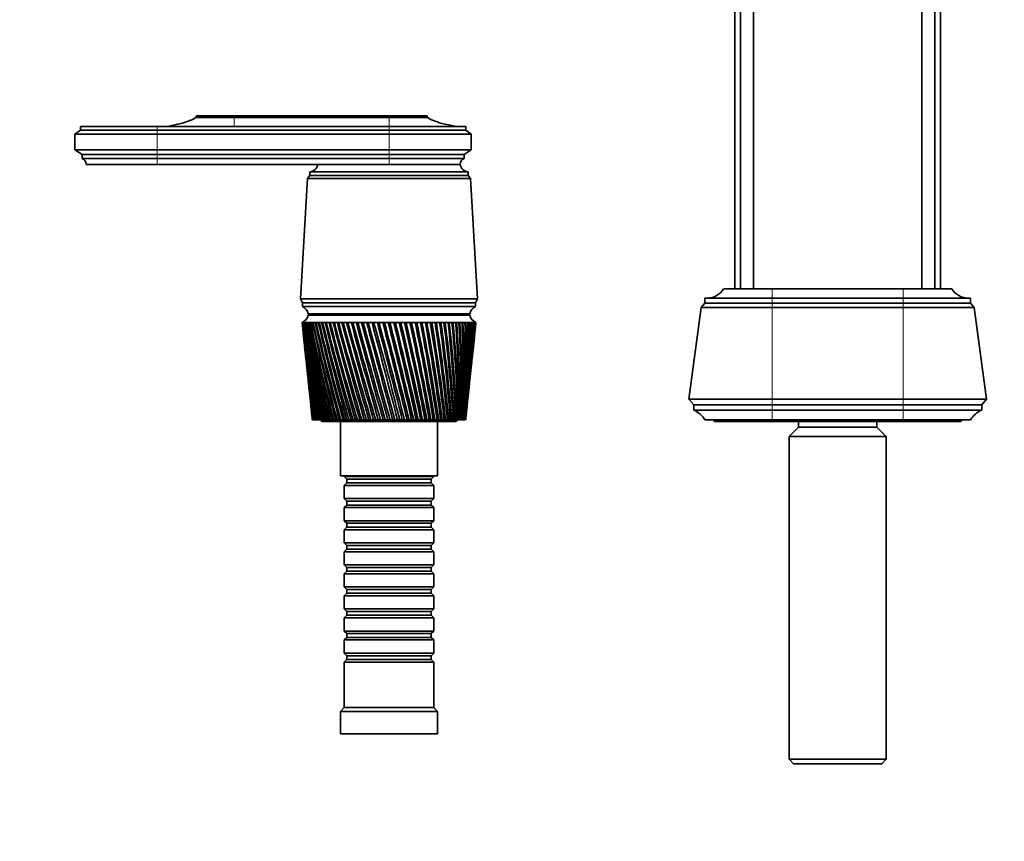
# Model space of a CAD drawing. Units: millimetres. Extents: x 0 to 1478, y 0 to 1758.
# Drawn here: x 526 to 789, y 1318 to 1538 of the extents above; entities that cross this region are included whole.
import ezdxf
from ezdxf import colors
from ezdxf.entities.mleader import LeaderData, LeaderLine
from ezdxf.math import Vec2, Vec3

# ---------------------------------------------------------------- set-up
doc = ezdxf.new("R2010")
doc.units = ezdxf.units.MM
doc.layers.add('DV2_Défaut', color=7, linetype='Continuous')
doc.layers.add('Défaut', color=7, linetype='Continuous')

# ---------------------------------------------------------------- blocks, each defined once
blk = doc.blocks.new('_DOT')
at = {"color": 0}
blk.add_line((0, 0), (-1, 0), dxfattribs=at)
at = {"color": 0, "const_width": 0.333}
blk.add_lwpolyline([(-0.1665, 0, 1), (0.1665, 0, 1)], format="xyb", close=True, dxfattribs=at)
blk = doc.blocks.new('SE1')
at = {"layer": 'DV2_Défaut', "color": 7, "linetype": 'Continuous', "lineweight": 35}
for p, q in [((717.35, 1466.13), (717.35, 1655.13)), ((718.85, 1466.13), (718.85, 1655.13)), ((722.35, 1466.13), (722.35, 1655.13)), ((767.35, 1466.13), (767.35, 1655.13)), ((770.85, 1466.13), (770.85, 1655.13)), ((772.35, 1466.13), (772.35, 1655.13)), ((583.45, 1512.41), (573.25, 1512.41)), ((573.25, 1512.41), (573.25, 1511.91)), ((583.45, 1511.91), (573.25, 1511.91)), ((583.45, 1512.41), (624.85, 1512.41)), ((583.45, 1511.91), (624.85, 1511.91)), ((624.85, 1512.41), (635.05, 1512.41)), ((624.85, 1511.91), (635.05, 1511.91)), ((635.05, 1511.91), (635.05, 1512.41)), ((562.85, 1509.51), (542.35, 1509.51)), ((542.35, 1509.51), (542.35, 1508.51)), ((624.85, 1509.51), (562.85, 1509.51)), ((624.85, 1509.51), (645.35, 1509.51)), ((645.35, 1508.51), (645.35, 1509.51)), ((542.35, 1508.51), (540.85, 1507.51)), ((562.85, 1507.51), (540.85, 1507.51)), ((540.85, 1507.51), (540.85, 1503.31)), ((562.85, 1508.51), (542.35, 1508.51)), ((562.85, 1508.51), (624.85, 1508.51)), ((562.85, 1507.51), (624.85, 1507.51)), ((624.85, 1508.51), (645.35, 1508.51)), ((624.85, 1507.51), (646.85, 1507.51)), ((646.85, 1507.51), (645.35, 1508.51)), ((646.85, 1503.31), (646.85, 1507.51)), ((562.85, 1503.31), (540.85, 1503.31)), ((540.85, 1503.31), (542.75, 1502.01)), ((562.85, 1502.01), (542.75, 1502.01)), ((542.75, 1502.01), (542.75, 1501.01)), ((562.85, 1503.31), (624.85, 1503.31)), ((562.85, 1502.01), (624.85, 1502.01)), ((624.85, 1503.31), (646.85, 1503.31)), ((624.85, 1502.01), (644.95, 1502.01)), ((644.95, 1502.01), (646.85, 1503.31)), ((644.95, 1501.01), (644.95, 1502.01)), ((562.85, 1501.01), (542.75, 1501.01)), ((562.85, 1499.41), (543.85, 1499.41)), ((562.85, 1501.01), (624.85, 1501.01)), ((562.85, 1499.41), (624.85, 1499.41)), ((624.85, 1501.01), (644.95, 1501.01)), ((624.85, 1499.41), (643.85, 1499.41)), ((643.85, 1499.41), (624.85, 1499.41)), ((603.65, 1496.41), (603.05, 1495.61)), ((646.05, 1497.41), (603.65, 1497.41)), ((603.65, 1497.41), (603.65, 1496.41)), ((646.05, 1496.41), (603.65, 1496.41)), ((646.05, 1496.41), (603.65, 1496.41)), ((646.05, 1496.41), (646.05, 1497.41)), ((646.65, 1495.61), (646.05, 1496.41)), ((603.05, 1495.61), (601.2, 1463.41)), ((646.65, 1495.61), (603.05, 1495.61)), ((648.5, 1463.41), (646.65, 1495.61)), ((727.35, 1466.13), (714.35, 1466.13)), ((727.35, 1466.13), (762.35, 1466.13)), ((762.35, 1466.13), (775.35, 1466.13)), ((648.5, 1463.41), (601.2, 1463.41)), ((601.2, 1463.41), (601.7, 1462.41)), ((648, 1462.41), (601.7, 1462.41)), ((648, 1462.41), (601.7, 1462.41)), ((601.7, 1462.41), (601.7, 1461.41)), ((648, 1462.41), (648.5, 1463.41)), ((648, 1461.41), (648, 1462.41)), ((709.35, 1462.31), (708.35, 1461.11)), ((727.35, 1463.63), (709.35, 1463.63)), ((709.35, 1463.63), (709.35, 1462.33)), ((727.35, 1462.33), (709.35, 1462.33)), ((727.35, 1462.31), (709.35, 1462.31)), ((715.8, 1462.33), (715.8, 1462.31)), ((727.35, 1463.63), (762.35, 1463.63)), ((727.35, 1462.33), (762.35, 1462.33)), ((727.35, 1462.31), (762.35, 1462.31)), ((762.35, 1463.63), (780.35, 1463.63)), ((762.35, 1462.33), (780.35, 1462.33)), ((762.35, 1462.31), (780.35, 1462.31)), ((773.9, 1462.31), (773.9, 1462.33)), ((780.35, 1462.33), (780.35, 1463.63)), ((781.35, 1461.11), (780.35, 1462.31)), ((648, 1461.41), (601.7, 1461.41)), ((646.5, 1459.41), (603.2, 1459.41)), ((646.5, 1459.11), (603.2, 1459.11)), ((615.85, 1459.41), (615.85, 1459.11)), ((633.85, 1459.11), (633.85, 1459.41)), ((708.35, 1461.11), (705.05, 1436.61)), ((727.35, 1461.11), (708.35, 1461.11)), ((727.35, 1461.11), (762.35, 1461.11)), ((762.35, 1461.11), (781.35, 1461.11)), ((784.65, 1436.61), (781.35, 1461.11)), ((601.66, 1457.11), (601.6, 1457.11)), ((601.6, 1457.11), (601.6, 1457.11)), ((601.6, 1457.11), (601.6, 1457.11)), ((601.81, 1457.11), (601.66, 1457.11)), ((601.68, 1456.33), (602.09, 1452.4)), ((601.81, 1457.1), (601.76, 1457.1)), ((602.05, 1457.11), (601.81, 1457.11)), ((602.06, 1457.1), (601.97, 1457.1)), ((602.39, 1457.11), (602.05, 1457.11)), ((602.39, 1457.1), (602.28, 1457.1)), ((602.81, 1457.11), (602.39, 1457.11)), ((602.81, 1457.1), (602.68, 1457.1)), ((603.32, 1457.11), (602.81, 1457.11)), ((603.32, 1457.09), (603.16, 1457.1)), ((603.91, 1457.11), (603.32, 1457.11)), ((603.92, 1457.09), (603.73, 1457.1)), ((604.59, 1457.11), (603.91, 1457.11)), ((604.59, 1457.09), (604.38, 1457.1)), ((605.35, 1457.11), (604.59, 1457.11)), ((605.35, 1457.09), (605.11, 1457.1)), ((606.18, 1457.11), (605.35, 1457.11)), ((606.19, 1457.09), (605.92, 1457.1)), ((607.09, 1457.11), (606.18, 1457.11)), ((607.09, 1457.09), (606.81, 1457.1)), ((608.07, 1457.11), (607.09, 1457.11)), ((608.07, 1457.09), (607.77, 1457.1)), ((609.11, 1457.11), (608.07, 1457.11)), ((609.12, 1457.09), (608.79, 1457.1)), ((610.22, 1457.11), (609.11, 1457.11)), ((610.22, 1457.08), (609.88, 1457.1)), ((611.38, 1457.11), (610.22, 1457.11)), ((611.39, 1457.08), (611.03, 1457.1)), ((612.6, 1457.11), (611.38, 1457.11)), ((612.6, 1457.08), (612.23, 1457.1)), ((613.86, 1457.11), (612.6, 1457.11)), ((613.87, 1457.08), (613.48, 1457.1)), ((615.17, 1457.11), (613.86, 1457.11)), ((615.18, 1457.08), (614.77, 1457.1)), ((616.52, 1457.11), (615.17, 1457.11)), ((616.52, 1457.08), (616.11, 1457.1)), ((617.9, 1457.11), (616.52, 1457.11)), ((617.9, 1457.07), (617.48, 1457.1)), ((619.3, 1457.11), (617.9, 1457.11)), ((619.34, 1457.07), (618.88, 1457.1)), ((620.73, 1457.11), (619.3, 1457.11)), ((620.74, 1457.07), (620.3, 1457.1)), ((622.18, 1457.11), (620.73, 1457.11)), ((622.15, 1457.07), (621.74, 1457.1)), ((623.63, 1457.11), (622.18, 1457.11)), ((623.58, 1457.07), (623.19, 1457.1)), ((623.64, 1457.07), (623.58, 1457.07)), ((625.09, 1457.11), (623.63, 1457.11)), ((625.01, 1457.07), (624.65, 1457.1)), ((625.1, 1457.08), (625.01, 1457.07)), ((626.55, 1457.11), (625.09, 1457.11)), ((626.44, 1457.07), (626.11, 1457.1)), ((626.56, 1457.08), (626.44, 1457.07)), ((628, 1457.11), (626.55, 1457.11)), ((627.86, 1457.07), (627.57, 1457.1)), ((628.01, 1457.08), (627.86, 1457.07)), ((629.44, 1457.11), (628, 1457.11)), ((629.27, 1457.07), (629.01, 1457.1)), ((629.45, 1457.08), (629.27, 1457.07)), ((630.87, 1457.11), (629.44, 1457.11)), ((630.66, 1457.07), (630.44, 1457.1)), ((630.87, 1457.08), (630.66, 1457.07)), ((632.26, 1457.11), (630.87, 1457.11)), ((632.03, 1457.07), (631.85, 1457.1)), ((632.27, 1457.08), (632.03, 1457.07)), ((633.63, 1457.11), (632.26, 1457.11)), ((633.37, 1457.07), (633.23, 1457.1)), ((633.64, 1457.09), (633.37, 1457.07)), ((634.97, 1457.11), (633.63, 1457.11)), ((634.68, 1457.07), (634.57, 1457.1)), ((634.97, 1457.09), (634.68, 1457.07)), ((636.26, 1457.11), (634.97, 1457.11)), ((635.95, 1457.07), (635.88, 1457.1)), ((636.26, 1457.09), (635.95, 1457.07)), ((637.51, 1457.11), (636.26, 1457.11)), ((637.17, 1457.07), (637.14, 1457.1)), ((637.51, 1457.09), (637.17, 1457.07)), ((638.71, 1457.11), (637.51, 1457.11)), ((638.71, 1457.09), (638.35, 1457.07)), ((639.85, 1457.11), (638.71, 1457.11)), ((639.86, 1457.09), (639.52, 1457.07)), ((640.94, 1457.11), (639.85, 1457.11)), ((640.94, 1457.09), (640.62, 1457.08)), ((641.96, 1457.11), (640.94, 1457.11)), ((641.96, 1457.09), (641.66, 1457.08)), ((642.92, 1457.11), (641.96, 1457.11)), ((642.92, 1457.1), (642.64, 1457.08)), ((643.8, 1457.11), (642.92, 1457.11)), ((643.8, 1457.1), (643.54, 1457.08)), ((644.61, 1457.11), (643.8, 1457.11)), ((644.61, 1457.1), (644.37, 1457.08)), ((645.34, 1457.11), (644.61, 1457.11)), ((645.34, 1457.1), (645.13, 1457.09)), ((645.99, 1457.11), (645.34, 1457.11)), ((645.99, 1457.1), (645.8, 1457.09)), ((646.55, 1457.11), (645.99, 1457.11)), ((646.55, 1457.1), (646.39, 1457.09)), ((647.03, 1457.11), (646.55, 1457.11)), ((647.03, 1457.11), (646.9, 1457.1)), ((647.42, 1457.11), (647.03, 1457.11)), ((647.4, 1457.11), (647.32, 1457.1)), ((647.73, 1457.11), (647.42, 1457.11)), ((647.6, 1452.4), (648.01, 1456.33)), ((647.65, 1457.1), (647.73, 1457.11)), ((647.73, 1457.11), (647.67, 1457.11)), ((647.94, 1457.11), (647.73, 1457.11)), ((648.06, 1457.11), (647.94, 1457.11)), ((648.1, 1457.11), (648.06, 1457.11)), ((648.09, 1457.11), (648.1, 1457.11)), ((602.28, 1450.59), (602.67, 1446.95)), ((647.02, 1446.95), (647.41, 1450.59)), ((602.87, 1445.09), (603.22, 1441.76)), ((646.47, 1441.76), (646.82, 1445.09)), ((603.42, 1439.83), (603.74, 1436.81)), ((645.95, 1436.81), (646.27, 1439.83)), ((727.35, 1436.61), (705.05, 1436.61)), ((705.05, 1436.61), (706.35, 1435.11)), ((727.35, 1436.61), (762.35, 1436.61)), ((762.35, 1436.61), (784.65, 1436.61)), ((783.35, 1435.11), (784.65, 1436.61)), ((603.95, 1434.81), (604.24, 1432.12)), ((645.45, 1432.12), (645.74, 1434.81)), ((727.35, 1435.11), (706.35, 1435.11)), ((706.35, 1435.11), (706.35, 1433.71)), ((727.35, 1435.11), (706.35, 1435.11)), ((727.35, 1433.71), (706.35, 1433.71)), ((762.35, 1435.11), (727.35, 1435.11)), ((727.35, 1435.11), (762.35, 1435.11)), ((762.35, 1433.71), (727.35, 1433.71)), ((762.35, 1435.11), (783.35, 1435.11)), ((762.35, 1435.11), (783.35, 1435.11)), ((762.35, 1433.71), (783.35, 1433.71)), ((783.35, 1433.71), (783.35, 1435.11)), ((604.36, 1431.11), (604.35, 1431.11)), ((604.37, 1431.11), (604.36, 1431.11)), ((604.41, 1431.11), (604.37, 1431.11)), ((604.44, 1431.11), (604.41, 1431.11)), ((604.47, 1431.11), (604.44, 1431.11)), ((604.54, 1431.11), (604.47, 1431.11)), ((604.61, 1431.11), (604.54, 1431.11)), ((604.65, 1431.11), (604.61, 1431.11)), ((604.76, 1431.11), (604.65, 1431.11)), ((604.86, 1431.11), (604.76, 1431.11)), ((604.92, 1431.11), (604.86, 1431.11)), ((605.06, 1431.11), (604.92, 1431.11)), ((605.18, 1431.11), (605.06, 1431.11)), ((605.26, 1431.11), (605.18, 1431.11)), ((605.44, 1431.11), (605.26, 1431.11)), ((605.59, 1431.11), (605.44, 1431.11)), ((605.68, 1431.11), (605.59, 1431.11)), ((605.89, 1431.11), (605.68, 1431.11)), ((606.07, 1431.11), (605.89, 1431.11)), ((606.17, 1431.11), (606.07, 1431.11)), ((606.42, 1431.11), (606.17, 1431.11)), ((606.62, 1431.11), (606.42, 1431.11)), ((606.74, 1431.11), (606.62, 1431.11)), ((607.02, 1431.11), (606.74, 1431.11)), ((607.24, 1431.11), (607.02, 1431.11)), ((607.38, 1431.11), (607.24, 1431.11)), ((607.35, 1430.61), (642.35, 1430.61)), ((607.69, 1431.11), (607.38, 1431.11)), ((607.94, 1431.11), (607.69, 1431.11)), ((608.09, 1431.11), (607.94, 1431.11)), ((608.43, 1431.11), (608.09, 1431.11)), ((608.7, 1431.11), (608.43, 1431.11)), ((608.86, 1431.11), (608.7, 1431.11)), ((609.23, 1431.11), (608.86, 1431.11)), ((609.52, 1431.11), (609.23, 1431.11)), ((609.7, 1431.11), (609.52, 1431.11)), ((610.1, 1431.11), (609.7, 1431.11)), ((610.41, 1431.11), (610.1, 1431.11)), ((610.6, 1431.11), (610.41, 1431.11)), ((611.02, 1431.11), (610.6, 1431.11)), ((611.35, 1431.11), (611.02, 1431.11)), ((611.55, 1431.11), (611.35, 1431.11)), ((612, 1431.11), (611.55, 1431.11)), ((611.85, 1430.61), (611.85, 1416.11)), ((612.35, 1431.11), (612, 1431.11)), ((612.56, 1431.11), (612.35, 1431.11)), ((613.03, 1431.11), (612.56, 1431.11)), ((613.39, 1431.11), (613.03, 1431.11)), ((613.61, 1431.11), (613.39, 1431.11)), ((614.1, 1431.11), (613.61, 1431.11)), ((614.48, 1431.11), (614.1, 1431.11)), ((614.71, 1431.11), (614.48, 1431.11)), ((615.22, 1431.11), (614.71, 1431.11)), ((615.61, 1431.11), (615.22, 1431.11)), ((615.85, 1431.11), (615.61, 1431.11)), ((616.38, 1431.11), (615.85, 1431.11)), ((616.78, 1431.11), (616.38, 1431.11)), ((617.02, 1431.11), (616.78, 1431.11)), ((617.56, 1431.11), (617.02, 1431.11)), ((617.98, 1431.11), (617.56, 1431.11)), ((618.23, 1431.11), (617.98, 1431.11)), ((618.78, 1431.11), (618.23, 1431.11)), ((619.21, 1431.11), (618.78, 1431.11)), ((619.46, 1431.11), (619.21, 1431.11)), ((620.02, 1431.11), (619.46, 1431.11)), ((620.46, 1431.11), (620.02, 1431.11)), ((620.71, 1431.11), (620.46, 1431.11)), ((621.28, 1431.11), (620.71, 1431.11)), ((621.72, 1431.11), (621.28, 1431.11)), ((621.98, 1431.11), (621.72, 1431.11)), ((622.56, 1431.11), (621.98, 1431.11)), ((623, 1431.11), (622.56, 1431.11)), ((623.26, 1431.11), (623, 1431.11)), ((623.84, 1431.11), (623.26, 1431.11)), ((624.29, 1431.11), (623.84, 1431.11)), ((624.55, 1431.11), (624.29, 1431.11)), ((625.13, 1431.11), (624.55, 1431.11)), ((625.57, 1431.11), (625.13, 1431.11)), ((625.84, 1431.11), (625.57, 1431.11)), ((626.42, 1431.11), (625.84, 1431.11)), ((626.86, 1431.11), (626.42, 1431.11)), ((627.12, 1431.11), (626.86, 1431.11)), ((627.7, 1431.11), (627.12, 1431.11)), ((628.14, 1431.11), (627.7, 1431.11)), ((628.39, 1431.11), (628.14, 1431.11)), ((628.93, 1431.11), (628.39, 1431.11)), ((628.97, 1431.11), (628.93, 1431.11)), ((629.4, 1431.11), (628.97, 1431.11)), ((629.66, 1431.11), (629.4, 1431.11)), ((630.16, 1431.11), (629.66, 1431.11)), ((630.22, 1431.11), (630.16, 1431.11)), ((630.65, 1431.11), (630.22, 1431.11)), ((630.9, 1431.11), (630.65, 1431.11)), ((631.36, 1431.11), (630.9, 1431.11)), ((631.45, 1431.11), (631.36, 1431.11)), ((631.87, 1431.11), (631.45, 1431.11)), ((632.11, 1431.11), (631.87, 1431.11)), ((632.53, 1431.11), (632.11, 1431.11)), ((632.66, 1431.11), (632.53, 1431.11)), ((633.06, 1431.11), (632.66, 1431.11)), ((633.3, 1431.11), (633.06, 1431.11)), ((633.67, 1431.11), (633.3, 1431.11)), ((633.83, 1431.11), (633.67, 1431.11)), ((634.23, 1431.11), (633.83, 1431.11)), ((634.46, 1431.11), (634.23, 1431.11)), ((634.78, 1431.11), (634.46, 1431.11)), ((634.97, 1431.11), (634.78, 1431.11)), ((635.35, 1431.11), (634.97, 1431.11)), ((635.58, 1431.11), (635.35, 1431.11)), ((635.85, 1431.11), (635.58, 1431.11)), ((636.07, 1431.11), (635.85, 1431.11)), ((636.44, 1431.11), (636.07, 1431.11)), ((636.65, 1431.11), (636.44, 1431.11)), ((636.88, 1431.11), (636.65, 1431.11)), ((637.12, 1431.11), (636.88, 1431.11)), ((637.48, 1431.11), (637.12, 1431.11)), ((637.68, 1431.11), (637.48, 1431.11)), ((637.86, 1431.11), (637.68, 1431.11)), ((637.85, 1416.11), (637.85, 1430.61)), ((638.13, 1431.11), (637.86, 1431.11)), ((638.47, 1431.11), (638.13, 1431.11)), ((638.66, 1431.11), (638.47, 1431.11)), ((638.79, 1431.11), (638.66, 1431.11)), ((639.09, 1431.11), (638.79, 1431.11)), ((639.4, 1431.11), (639.09, 1431.11)), ((639.58, 1431.11), (639.4, 1431.11)), ((639.66, 1431.11), (639.58, 1431.11)), ((639.98, 1431.11), (639.66, 1431.11)), ((640.28, 1431.11), (639.98, 1431.11)), ((640.45, 1431.11), (640.28, 1431.11)), ((640.48, 1431.11), (640.45, 1431.11)), ((640.82, 1431.11), (640.48, 1431.11)), ((641.1, 1431.11), (640.82, 1431.11)), ((641.25, 1431.11), (641.1, 1431.11)), ((641.6, 1431.11), (641.25, 1431.11)), ((641.85, 1431.11), (641.6, 1431.11)), ((641.99, 1431.11), (641.85, 1431.11)), ((642.31, 1431.11), (641.99, 1431.11)), ((642.53, 1431.11), (642.31, 1431.11)), ((642.66, 1431.11), (642.53, 1431.11)), ((642.95, 1431.11), (642.66, 1431.11)), ((643.15, 1431.11), (642.95, 1431.11)), ((643.27, 1431.11), (643.15, 1431.11)), ((643.51, 1431.11), (643.27, 1431.11)), ((643.69, 1431.11), (643.51, 1431.11)), ((643.79, 1431.11), (643.69, 1431.11)), ((644.01, 1431.11), (643.79, 1431.11)), ((644.16, 1431.11), (644.01, 1431.11)), ((644.25, 1431.11), (644.16, 1431.11)), ((644.43, 1431.11), (644.25, 1431.11)), ((644.55, 1431.11), (644.43, 1431.11)), ((644.63, 1431.11), (644.55, 1431.11)), ((644.77, 1431.11), (644.63, 1431.11)), ((644.87, 1431.11), (644.77, 1431.11)), ((644.92, 1431.11), (644.87, 1431.11)), ((645.03, 1431.11), (644.92, 1431.11)), ((645.11, 1431.11), (645.03, 1431.11)), ((645.14, 1431.11), (645.11, 1431.11)), ((645.22, 1431.11), (645.14, 1431.11)), ((645.26, 1431.11), (645.22, 1431.11)), ((645.28, 1431.11), (645.26, 1431.11)), ((645.32, 1431.11), (645.28, 1431.11)), ((645.34, 1431.11), (645.32, 1431.11)), ((645.34, 1431.11), (645.34, 1431.11)), ((727.35, 1431.11), (709.35, 1431.11)), ((712.35, 1430.61), (727.35, 1430.61)), ((762.35, 1431.11), (727.35, 1431.11)), ((727.35, 1430.61), (762.35, 1430.61)), ((734.35, 1430.61), (734.35, 1429.13)), ((755.35, 1429.13), (755.35, 1430.61)), ((762.35, 1431.11), (780.35, 1431.11)), ((762.35, 1430.61), (777.35, 1430.61)), ((734.35, 1429.13), (731.85, 1426.63)), ((755.35, 1429.13), (734.35, 1429.13)), ((757.85, 1426.63), (755.35, 1429.13)), ((757.85, 1426.63), (731.85, 1426.63)), ((731.85, 1426.63), (731.85, 1340.33)), ((757.85, 1340.33), (757.85, 1426.63)), ((637.85, 1416.11), (611.85, 1416.11)), ((612.85, 1416.11), (612.85, 1415.91)), ((612.85, 1415.91), (636.85, 1415.91)), ((612.85, 1415.91), (613.55, 1415.21)), ((613.55, 1414.21), (612.85, 1413.51)), ((613.55, 1415.21), (636.15, 1415.21)), ((613.55, 1415.21), (613.55, 1414.21)), ((613.55, 1414.21), (636.15, 1414.21)), ((636.15, 1415.21), (636.85, 1415.91)), ((636.15, 1414.21), (636.15, 1415.21)), ((636.85, 1413.51), (636.15, 1414.21)), ((636.85, 1415.91), (636.85, 1416.11)), ((636.85, 1413.51), (612.85, 1413.51)), ((612.85, 1413.51), (612.85, 1410.01)), ((636.85, 1410.01), (636.85, 1413.51)), ((612.85, 1410.01), (636.85, 1410.01)), ((612.85, 1410.01), (613.55, 1409.31)), ((613.55, 1409.31), (636.15, 1409.31)), ((613.55, 1409.31), (613.55, 1408.31)), ((636.15, 1409.31), (636.85, 1410.01)), ((636.15, 1408.31), (636.15, 1409.31)), ((613.55, 1408.31), (612.85, 1407.61)), ((636.85, 1407.61), (612.85, 1407.61)), ((612.85, 1407.61), (612.85, 1404.11)), ((613.55, 1408.31), (636.15, 1408.31)), ((636.85, 1407.61), (636.15, 1408.31)), ((636.85, 1404.11), (636.85, 1407.61)), ((612.85, 1404.11), (636.85, 1404.11)), ((612.85, 1404.11), (613.55, 1403.41)), ((636.15, 1403.41), (636.85, 1404.11)), ((613.55, 1402.41), (612.85, 1401.71)), ((636.85, 1401.71), (612.85, 1401.71)), ((612.85, 1401.71), (612.85, 1398.21)), ((613.55, 1403.41), (636.15, 1403.41)), ((613.55, 1403.41), (613.55, 1402.41)), ((613.55, 1402.41), (636.15, 1402.41)), ((636.15, 1402.41), (636.15, 1403.41)), ((636.85, 1401.71), (636.15, 1402.41)), ((636.85, 1398.21), (636.85, 1401.71)), ((612.85, 1398.21), (636.85, 1398.21)), ((612.85, 1398.21), (613.55, 1397.51)), ((613.55, 1396.51), (612.85, 1395.81)), ((636.85, 1395.81), (612.85, 1395.81)), ((612.85, 1395.81), (612.85, 1392.31)), ((613.55, 1397.51), (636.15, 1397.51)), ((613.55, 1397.51), (613.55, 1396.51)), ((613.55, 1396.51), (636.15, 1396.51)), ((636.15, 1397.51), (636.85, 1398.21)), ((636.15, 1396.51), (636.15, 1397.51)), ((636.85, 1395.81), (636.15, 1396.51)), ((636.85, 1392.31), (636.85, 1395.81)), ((612.85, 1392.31), (636.85, 1392.31)), ((612.85, 1392.31), (613.55, 1391.61)), ((613.55, 1390.61), (612.85, 1389.91)), ((613.55, 1391.61), (636.15, 1391.61)), ((613.55, 1391.61), (613.55, 1390.61)), ((613.55, 1390.61), (636.15, 1390.61)), ((636.15, 1391.61), (636.85, 1392.31)), ((636.15, 1390.61), (636.15, 1391.61)), ((636.85, 1389.91), (636.15, 1390.61)), ((636.85, 1389.91), (612.85, 1389.91)), ((612.85, 1389.91), (612.85, 1386.41)), ((636.85, 1386.41), (636.85, 1389.91)), ((612.85, 1386.41), (636.85, 1386.41)), ((612.85, 1386.41), (613.55, 1385.71)), ((613.55, 1385.71), (636.15, 1385.71)), ((613.55, 1385.71), (613.55, 1384.71)), ((636.15, 1385.71), (636.85, 1386.41)), ((636.15, 1384.71), (636.15, 1385.71)), ((613.55, 1384.71), (612.85, 1384.01)), ((636.85, 1384.01), (612.85, 1384.01)), ((612.85, 1384.01), (612.85, 1380.51)), ((613.55, 1384.71), (636.15, 1384.71)), ((636.85, 1384.01), (636.15, 1384.71)), ((636.85, 1380.51), (636.85, 1384.01)), ((612.85, 1380.51), (636.85, 1380.51)), ((612.85, 1380.51), (613.55, 1379.81)), ((636.15, 1379.81), (636.85, 1380.51)), ((613.55, 1378.81), (612.85, 1378.11)), ((636.85, 1378.11), (612.85, 1378.11)), ((612.85, 1378.11), (612.85, 1374.61)), ((613.55, 1379.81), (636.15, 1379.81)), ((613.55, 1379.81), (613.55, 1378.81)), ((613.55, 1378.81), (636.15, 1378.81)), ((636.15, 1378.81), (636.15, 1379.81)), ((636.85, 1378.11), (636.15, 1378.81)), ((636.85, 1374.61), (636.85, 1378.11)), ((612.85, 1374.61), (636.85, 1374.61)), ((612.85, 1374.61), (613.55, 1373.91)), ((613.55, 1372.91), (612.85, 1372.21)), ((636.85, 1372.21), (612.85, 1372.21)), ((612.85, 1372.21), (612.85, 1368.71)), ((613.55, 1373.91), (636.15, 1373.91)), ((613.55, 1373.91), (613.55, 1372.91)), ((613.55, 1372.91), (636.15, 1372.91)), ((636.15, 1373.91), (636.85, 1374.61)), ((636.15, 1372.91), (636.15, 1373.91)), ((636.85, 1372.21), (636.15, 1372.91)), ((636.85, 1368.71), (636.85, 1372.21)), ((612.85, 1368.71), (636.85, 1368.71)), ((612.85, 1368.71), (613.55, 1368.01)), ((613.55, 1367.01), (612.85, 1366.31)), ((613.55, 1368.01), (636.15, 1368.01)), ((613.55, 1368.01), (613.55, 1367.01)), ((613.55, 1367.01), (636.15, 1367.01)), ((636.15, 1368.01), (636.85, 1368.71)), ((636.15, 1367.01), (636.15, 1368.01)), ((636.85, 1366.31), (636.15, 1367.01)), ((636.85, 1366.31), (612.85, 1366.31)), ((612.85, 1366.31), (612.85, 1354.11)), ((636.85, 1354.11), (636.85, 1366.31)), ((612.85, 1354.11), (611.85, 1353.11)), ((636.85, 1354.11), (612.85, 1354.11)), ((637.85, 1353.11), (636.85, 1354.11)), ((637.85, 1353.11), (611.85, 1353.11)), ((611.85, 1353.11), (611.85, 1347.11)), ((637.85, 1347.11), (637.85, 1353.11)), ((637.85, 1347.11), (611.85, 1347.11)), ((757.85, 1340.33), (731.85, 1340.33)), ((731.85, 1340.33), (733.05, 1339.13)), ((756.65, 1339.13), (733.05, 1339.13)), ((756.65, 1339.13), (757.85, 1340.33))]:
    blk.add_line(p, q, dxfattribs=at)
at = {"layer": 'DV2_Défaut', "color": 7, "linetype": 'Continuous', "lineweight": 18}
for p, q in [((583.45, 1512.41), (583.45, 1511.91)), ((583.45, 1511.91), (583.45, 1509.51)), ((624.85, 1512.41), (624.85, 1511.91)), ((624.85, 1511.91), (624.85, 1509.51)), ((562.85, 1509.51), (562.85, 1508.51)), ((624.85, 1509.51), (624.85, 1508.51)), ((562.85, 1508.51), (562.85, 1507.51)), ((562.85, 1507.51), (562.85, 1503.31)), ((624.85, 1508.51), (624.85, 1507.51)), ((624.85, 1507.51), (624.85, 1503.31)), ((562.85, 1503.31), (562.85, 1502.01)), ((562.85, 1502.01), (562.85, 1501.01)), ((624.85, 1503.31), (624.85, 1502.01)), ((624.85, 1502.01), (624.85, 1501.01)), ((562.85, 1501.01), (562.85, 1499.41)), ((624.85, 1501.01), (624.85, 1499.41)), ((727.35, 1463.63), (727.35, 1466.13)), ((762.35, 1463.63), (762.35, 1466.13)), ((727.35, 1462.33), (727.35, 1463.63)), ((727.35, 1461.11), (727.35, 1462.31)), ((727.85, 1462.33), (727.85, 1462.31)), ((761.85, 1462.33), (761.85, 1462.31)), ((762.35, 1462.33), (762.35, 1463.63)), ((762.35, 1461.11), (762.35, 1462.31)), ((727.35, 1436.61), (727.35, 1461.11)), ((762.35, 1436.61), (762.35, 1461.11)), ((727.35, 1435.11), (727.35, 1436.61)), ((762.35, 1435.11), (762.35, 1436.61)), ((727.35, 1433.71), (727.35, 1435.11)), ((727.35, 1431.11), (727.35, 1433.71)), ((762.35, 1433.71), (762.35, 1435.11)), ((762.35, 1431.11), (762.35, 1433.71)), ((727.35, 1431.11), (727.35, 1430.61)), ((762.35, 1431.11), (762.35, 1430.61))]:
    blk.add_line(p, q, dxfattribs=at)
at = {"layer": 'DV2_Défaut', "color": 7, "linetype": 'Continuous', "lineweight": 35}
for centre, radius, start, end in [((563.25, 1531.51), 22, 270, 297.0123), ((645.04, 1531.51), 22, 242.9877, 270), ((542.14, 1499.41), 1.71, 359.9162, 69.1009), ((603.39, 1499.9), 2.5, 275.7865, 348.7609), ((645.56, 1499.41), 1.71, 110.8991, 180.0838), ((646.3, 1499.9), 2.5, 191.2391, 264.2135), ((709.9, 1468.83), 5.2, 270, 328.7193), ((779.79, 1468.83), 5.2, 211.2807, 270), ((600.72, 1459.45), 2.5, 290.5264, 352.154), ((600.78, 1459.16), 2.43, 5.9123, 67.8275), ((648.91, 1459.16), 2.43, 112.1725, 174.0877), ((648.97, 1459.45), 2.5, 187.846, 249.4736), ((921.19, 1491.05), 321.39, 186.0626, 190.7494), ((945.67, 1492.32), 345.87, 185.8446, 190.1942), ((953.49, 1498.57), 354.29, 186.7216, 190.977), ((927.44, 1496.82), 328.2, 186.9489, 191.549), ((963.19, 1505.13), 364.61, 187.5692, 191.7133), ((935.35, 1502.83), 336.66, 187.8046, 192.2997), ((974.96, 1512.07), 377.01, 188.3838, 192.4009), ((945.03, 1509.14), 346.9, 188.6262, 192.9991), ((989.02, 1519.48), 391.74, 189.1624, 193.0375), ((956.67, 1515.83), 359.11, 189.4106, 193.6452), ((1005.69, 1527.46), 409.11, 189.902, 193.6212), ((970.49, 1522.97), 373.53, 190.1549, 194.236), ((1025.37, 1536.12), 429.54, 190.6, 194.1503), ((986.78, 1530.65), 390.45, 190.8565, 194.77), ((1048.58, 1545.62), 453.57, 191.2539, 194.6235), ((1005.95, 1539), 410.29, 191.5129, 195.2457), ((1076.03, 1556.17), 481.94, 191.8617, 195.0396), ((1028.49, 1548.16), 433.57, 192.1221, 195.6621), ((1108.67, 1568.02), 515.63, 192.4214, 195.3974), ((1055.1, 1558.32), 461, 192.6822, 196.0181), ((1147.79, 1581.52), 555.96, 192.9314, 195.6963), ((1086.7, 1569.74), 493.54, 193.1914, 196.313), ((1195.2, 1597.17), 604.84, 193.39009, 195.93558), ((1124.56, 1582.76), 532.5, 193.6484, 196.5463), ((1253.55, 1615.68), 664.97, 193.7963, 196.1147), ((1170.45, 1597.87), 579.73, 194.05196, 196.71732), ((1326.75, 1638.1), 740.42, 194.14892, 196.23334), ((1226.98, 1615.76), 637.91, 194.401, 196.82592), ((1420.97, 1666.07), 837.57, 194.44707, 196.29126), ((1298.03, 1637.49), 711.07, 194.69467, 196.87187), ((1546.36, 1702.31), 966.94, 194.69001, 196.28837), ((1389.73, 1664.68), 805.55, 194.93225, 196.85513), ((1721.01, 1751.65), 1147.24, 194.87716, 196.22472), ((1512.27, 1700.08), 931.91, 195.1132, 196.77576), ((1980.48, 1823.6), 1415.28, 195.00809, 196.10044), ((1683.95, 1748.59), 1109.08, 195.23709, 196.63398), ((2405.59, 1939.72), 1854.71, 195.0825, 195.91582), ((1941.15, 1819.95), 1374.73, 195.30358, 196.43014), ((3227.82, 2161.81), 2705.12, 195.10023, 195.67127), ((2367.76, 1936.6), 1815.7, 195.31242, 196.16483), ((5486.84, 2767.43), 5042.58, 195.06126, 195.36734), ((3208.41, 2164), 2685.23, 195.26317, 195.83902), ((5561.04, 2795.48), 5119.77, 195.15386, 195.45553), ((-5869.65, -259.27), 6713.07, 14.584302, 14.813666), ((-22.17, 1270.91), 669.32, 13.84782, 16.15218), ((-2362.33, 679.5), 3083.72, 14.1071, 14.60564), ((-4288.52, 160.63), 5078.95, 14.48615, 14.7893), ((-1313.5, 961.93), 1999, 13.57434, 14.34206), ((-1974.82, 784.93), 2683.93, 13.93146, 14.50317), ((-1928.37, 796.63), 2636.08, 13.92728, 14.51026), ((629.03, 1159.82), 297.32, 90.7585, 90.8429), ((-809.62, 1098.87), 1478.33, 12.98748, 14.02359), ((-1104.75, 1020.3), 1784.05, 13.31286, 14.17117), ((-1087, 1024.57), 1765.88, 13.30997, 14.17845), ((-513.98, 1180.21), 1173.23, 12.34817, 13.65101), ((-670.41, 1138.91), 1335.3, 12.64028, 13.7845), ((-660.5, 1141.15), 1325.27, 12.63798, 13.79264), ((-319.95, 1234.42), 973.33, 11.65831, 13.2253), ((-410.44, 1210.78), 1067.11, 11.91568, 13.34415), ((-403.72, 1212.2), 1060.39, 11.91369, 13.35343), ((-183.14, 1273.37), 832.67, 10.92006, 12.7476), ((-237.76, 1259.27), 889.3, 11.14132, 12.85128), ((-232.65, 1260.27), 884.28, 11.13949, 12.86184), ((-81.78, 1302.87), 728.73, 10.13586, 12.21924), ((-115.04, 1294.38), 763.24, 10.31973, 12.30728), ((-110.87, 1295.13), 759.21, 10.318, 12.31916), ((-3.94, 1326.11), 649.14, 9.30839, 11.64178), ((-23.62, 1321.13), 669.6, 9.45375, 11.71371), ((-20.06, 1321.7), 666.23, 9.45206, 11.72694), ((57.46, 1345.01), 586.58, 8.44066, 11.01697), ((46.84, 1342.29), 597.66, 8.54652, 11.07238), ((49.98, 1342.74), 594.76, 8.54483, 11.08696), ((106.87, 1360.76), 536.42, 7.5359, 10.3468), ((102.54, 1359.55), 541, 7.6015, 10.3853), ((105.38, 1359.9), 538.44, 7.5998, 10.4012), ((147.25, 1374.16), 495.62, 6.5978, 9.6335), ((147.43, 1373.96), 495.54, 6.6223, 9.6548), ((150.03, 1374.24), 493.24, 6.6206, 9.672), ((180.61, 1385.78), 462.07, 5.63, 8.8796), ((184.13, 1386.26), 458.54, 5.6131, 8.8835), ((186.55, 1386.48), 456.46, 5.6114, 8.9018), ((208.39, 1396), 434.29, 4.6366, 8.0878), ((216.72, 1397.1), 426.24, 4.5765, 8.0935), ((231.63, 1405.13), 411.19, 3.622, 7.261), ((241.81, 1406.47), 401.25, 3.5202, 7.25), ((251.09, 1413.39), 391.98, 2.5906, 6.4025), ((262.75, 1414.86), 380.54, 2.4475, 6.3746), ((267.35, 1420.96), 376.05, 1.547, 5.5158), ((280.24, 1422.47), 363.38, 1.3633, 5.471), ((280.86, 1427.97), 362.95, 0.4962, 4.6046), ((294.79, 1429.45), 349.23, 0.2724, 4.5429), ((291.95, 1434.54), 352.32, 359.4429, 3.6727), ((306.79, 1435.94), 337.67, 359.1801, 3.5942), ((300.88, 1440.76), 343.88, 358.392, 2.7242), ((316.57, 1442.05), 328.39, 358.0914, 2.6291), ((307.85, 1446.72), 337.44, 357.3484, 1.7633), ((324.34, 1447.85), 321.13, 357.0115, 1.652), ((313.01, 1452.49), 332.82, 356.3169, 0.7944), ((330.29, 1453.43), 315.71, 355.9454, 0.6673), ((316.48, 1458.13), 329.91, 355.3022, 359.8218), ((334.56, 1458.86), 311.99, 354.8979, 359.6794), ((337.26, 1464.18), 309.86, 353.8737, 358.6929), ((318.33, 1463.7), 328.63, 354.3088, 358.8501), ((318.61, 1469.25), 328.93, 353.9897, 357.8835), ((338.43, 1469.45), 309.24, 353.9402, 357.7124), ((317.34, 1474.84), 330.78, 353.9247, 356.9265), ((337.06, 1469.68), 310.59, 354.8761, 357.6798), ((338.15, 1474.73), 310.08, 353.8953, 356.7423), ((314.51, 1480.51), 334.19, 353.916, 355.9834), ((336.4, 1480.06), 312.38, 353.9157, 355.7869), ((310.1, 1486.32), 339.2, 353.9534, 355.0584), ((336.76, 1474.98), 311.43, 356.0696, 356.7098), ((333.2, 1485.48), 316.14, 353.8779, 354.8506), ((304.02, 1492.32), 345.87, 354.0265, 354.1554), ((916.49, 1485.48), 316.14, 186.0081, 189.9039), ((939.59, 1486.32), 339.2, 186.0466, 189.3679), ((913.29, 1480.06), 312.38, 186.0843, 189.0152), ((935.18, 1480.51), 334.19, 185.8819, 188.501), ((911.54, 1474.73), 310.08, 186.1047, 188.0869), ((932.35, 1474.84), 330.78, 185.7997, 187.5968), ((911.26, 1469.45), 309.24, 186.0598, 187.1226), ((931.08, 1469.25), 328.93, 185.7435, 186.6589), ((337.06, 1469.68), 310.59, 353.6493, 353.9251), ((703.45, 1427.34), 7, 32.6126, 65.5586), ((786.24, 1427.34), 7, 114.4414, 147.3874), ((912.43, 1464.18), 309.86, 185.9396, 186.1263), ((607.35, 1431.61), 1, 210, 270), ((642.35, 1431.61), 1, 270, 330), ((712.35, 1431.61), 1, 210, 270), ((777.35, 1431.61), 1, 270, 330)]:
    blk.add_arc(centre, radius, start, end, dxfattribs=at)
for centre, major_axis, ratio, start_param, end_param in [((624.66, 1455.32), (23.06, -1.79), 0.013868, 3.133472, 3.15246), ((624.66, 1455.32), (-23.06, 1.77), 0.018686, -0.070595, -0.051607), ((624.66, 1455.32), (-23.06, 1.74), 0.023432, -0.133093, -0.114105), ((624.67, 1455.32), (-23.06, 1.7), 0.028088, -0.195618, -0.17663), ((624.67, 1455.32), (-23.06, 1.65), 0.032637, -0.258175, -0.239187), ((624.68, 1455.32), (-23.06, 1.6), 0.037061, -0.320769, -0.301781), ((624.68, 1455.32), (-23.06, 1.55), 0.041343, -0.383403, -0.364416), ((624.69, 1455.32), (-23.06, 1.48), 0.045466, -0.446082, -0.427094), ((624.7, 1455.32), (-23.06, 1.42), 0.049412, -0.508806, -0.489818), ((624.7, 1455.32), (-23.06, 1.34), 0.053167, -0.571578, -0.55259), ((624.71, 1455.32), (-23.06, 1.26), 0.056716, -0.634399, -0.615411), ((624.72, 1455.32), (-23.06, 1.18), 0.060043, -0.697269, -0.678282), ((624.73, 1455.32), (-23.06, 1.09), 0.063135, -0.760189, -0.741201), ((624.74, 1455.32), (-23.06, 0.99), 0.065979, -0.823155, -0.804167), ((624.75, 1455.32), (-23.06, 0.9), 0.068564, -0.886167, -0.86718), ((624.76, 1455.32), (-23.06, 0.8), 0.070878, -0.949222, -0.930234), ((624.77, 1455.32), (-23.06, 0.69), 0.072911, -1.012316, -0.993328), ((624.78, 1455.32), (-23.06, 0.58), 0.074656, -1.075445, -1.056458), ((624.8, 1455.32), (-23.06, 0.47), 0.076103, -1.138605, -1.119617), ((624.81, 1455.32), (-23.06, 0.36), 0.077247, -1.20179, -1.182802), ((624.82, 1455.32), (-23.06, 0.25), 0.078083, -1.264994, -1.246006), ((624.83, 1455.32), (-23.06, 0.13), 0.078608, -1.328212, -1.309224), ((624.84, 1455.32), (-23.06, 0.02), 0.078818, -1.391437, -1.372449), ((624.86, 1455.32), (-23.06, -0.1), 0.078713, -1.454663, -1.435675), ((624.87, 1455.32), (-23.06, -0.21), 0.078294, -1.517884, -1.498896), ((624.89, 1455.32), (23.06, 0.44), 0.076521, 1.497307, 1.516295), ((624.9, 1455.32), (23.06, 0.55), 0.075175, 1.434139, 1.453127), ((624.91, 1455.32), (23.06, 0.65), 0.073529, 1.370999, 1.389987), ((624.93, 1455.32), (23.06, 0.76), 0.071592, 1.307893, 1.32688), ((624.94, 1455.32), (23.06, 0.86), 0.069371, 1.244824, 1.263812), ((624.95, 1455.32), (23.06, 0.96), 0.066876, 1.181797, 1.200785), ((624.96, 1455.32), (23.06, 1.06), 0.064118, 1.118815, 1.137803), ((624.97, 1455.32), (23.06, 1.15), 0.061107, 1.05588, 1.074868), ((624.98, 1455.32), (23.06, 1.23), 0.057858, 0.992993, 1.011981), ((624.98, 1455.32), (23.06, 1.32), 0.054382, 0.930155, 0.949143), ((624.99, 1455.32), (23.06, 1.39), 0.050695, 0.867367, 0.886355), ((625, 1455.32), (23.06, 1.46), 0.04681, 0.804627, 0.823615), ((625.01, 1455.32), (23.06, 1.53), 0.042745, 0.741933, 0.760921), ((625.01, 1455.32), (23.06, 1.59), 0.038515, 0.679285, 0.698272), ((625.02, 1455.32), (23.06, 1.64), 0.034137, 0.616677, 0.635665), ((625.02, 1455.32), (23.06, 1.68), 0.029628, 0.554108, 0.573096), ((625.03, 1455.32), (23.06, 1.72), 0.025005, 0.491573, 0.510561), ((625.03, 1455.32), (23.06, 1.76), 0.020287, 0.429067, 0.448055), ((625.03, 1455.32), (23.06, 1.78), 0.015492, 0.366585, 0.385573), ((625.04, 1455.32), (23.06, 1.8), 0.010637, 0.304121, 0.323109), ((626.59, 1455.51), (-20.44, -1.6), 0.01067, 3.126699, 3.148338), ((625.04, 1455.32), (23.06, 1.81), 0.005743, 0.241671, 0.260659), ((627.02, 1455.51), (20.44, 1.61), 0.00576, -0.077535, -0.055897), ((625.04, 1455.32), (23.06, 1.82), 0.004094, -0.135773, -0.116785), ((625.04, 1455.32), (23.06, 1.81), 0.008998, -0.073326, -0.054338), ((625.03, 1455.32), (-23.06, -1.79), 0.013868, -3.15246, -3.144157)]:
    blk.add_ellipse(centre, major_axis=major_axis, ratio=ratio, start_param=start_param, end_param=end_param, dxfattribs=at)
blk.add_open_spline([(625.84, 1431.11), (624.68, 1435.43), (623.52, 1439.75), (621.2, 1448.42), (620.04, 1452.76), (618.88, 1457.1)], degree=3, knots=[0, 0, 0, 0, 0.5, 0.5, 1, 1, 1, 1], dxfattribs=at)

msp = doc.modelspace()

# ---------------------------------------------------------------- block references
at = {"layer": 'Défaut'}
msp.add_blockref('SE1', (0, 0), dxfattribs=at)

# ---------------------------------------------------------------- leaders
at = {"layer": 'Défaut', "color": 7, "linetype": 'Continuous', "lineweight": 18}
ml = msp.add_multileader_mtext('Standard', dxfattribs=at)
ml.set_content('{\\pxsm0.9;\\fSolid Edge ISO|b1||i0||c0|p34;\\W1.;29/06/2020\\P}', color=256)
ml.set_leader_properties()
ml.set_arrow_properties(name='DOT')
ml.build(insert=Vec2(0, 0))
ml.multileader.update_dxf_attribs({"leader_type": 0, "dogleg_length": 0, "arrow_head_size": 12})
ctx = ml.context
ctx.base_point, ctx.char_height, ctx.arrow_head_size, ctx.landing_gap_size = Vec3(1390.41, 1750.71), 12, 12, 4.2
notes = []
notes.append((ctx, [(0, (0, 0, 0), (0, 0), (1, 0), 1, [])]))
ctx.mtext.insert = Vec3(1392.41, 1756.83)
for ctx, leaders in notes:
    for number, flags, end, landing, length, lines in leaders:
        leader = LeaderData()
        leader.index, (leader.has_last_leader_line, leader.has_dogleg_vector, leader.attachment_direction) = number, flags
        leader.last_leader_point, leader.dogleg_vector, leader.dogleg_length = Vec3(end), Vec3(landing), length
        for number, points, colour, breaks in lines:
            line = LeaderLine()
            line.index, line.vertices, line.color, line.breaks = number, Vec3.list(points), colors.encode_raw_color(colour), breaks
            leader.lines.append(line)
        ctx.leaders.append(leader)

doc.saveas('drawing.dxf')
